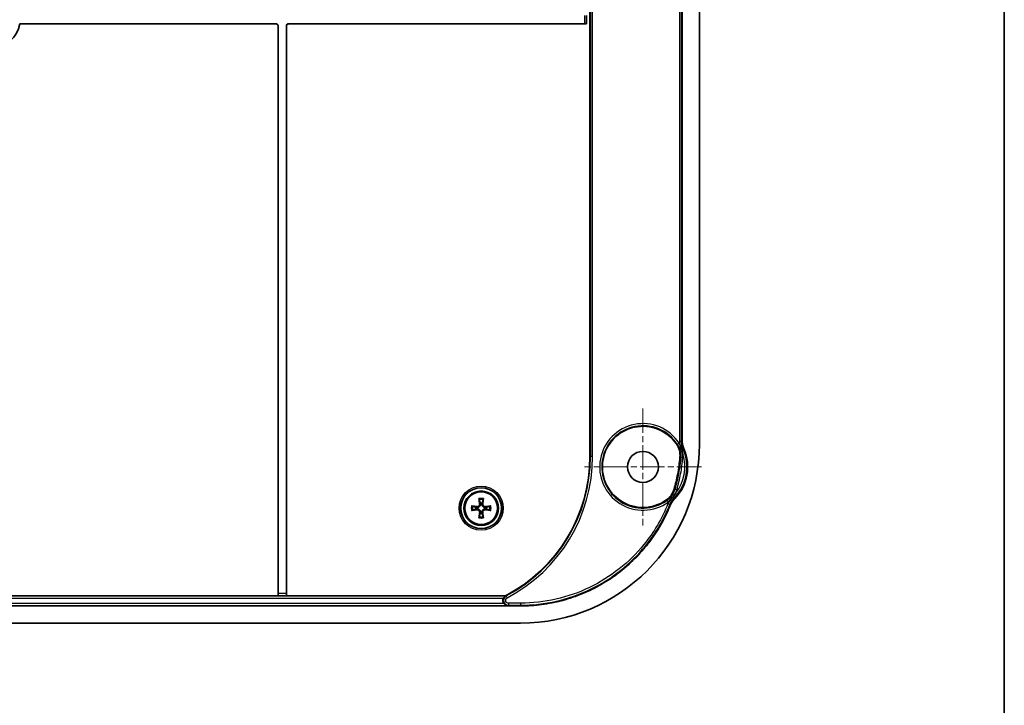
# Model space of a CAD drawing. Units: millimetres. Extents: x 29 to 4370, y 16 to 719.
# Drawn here: x 1655 to 1799, y 367 to 467 of the extents above; entities that cross this region are included whole.
import ezdxf

# ---------------------------------------------------------------- set-up
doc = ezdxf.new("R2010")
doc.units = ezdxf.units.MM
doc.header["$LTSCALE"] = 2
doc.linetypes.add('CHAIN', pattern=[0.3543, 0.2362, -0.0295, 0.0591, -0.0295])
for name, color, linetype, lineweight in [('Border (ISO)', 7, 'Continuous', 35), ('Center Mark (ISO)', 131, 'Continuous', 18), ('Visible (ISO)', 7, 'Continuous', 35), ('Visible Narrow (ISO)', 7, 'Continuous', 25)]:
    doc.layers.add(name, color=color, linetype=linetype, lineweight=lineweight)

# ---------------------------------------------------------------- blocks, each defined once
blk = doc.blocks.new('図面枠 tk図枠')
at = {"layer": 'Border (ISO)'}
blk.add_line((405.5, 289), (405.5, 8), dxfattribs=at)

msp = doc.modelspace()

# ---------------------------------------------------------------- linework, layer by layer
at = {"layer": 'Center Mark (ISO)', "linetype": 'CHAIN', "ltscale": 7.55611}
for p, q in [((1746.0023, 410.3986), (1746.0023, 393.3986)), ((1754.5023, 401.8986), (1737.5023, 401.8986))]:
    msp.add_line(p, q, dxfattribs=at)
at = {"layer": 'Visible (ISO)'}
for p, q in [((1738.3023, 403.3986), (1738.3023, 530.3986)), ((1751.7023, 528.083), (1751.7023, 405.7143)), ((1754.2023, 405.1815), (1754.2023, 528.6158)), ((1737.8128, 467.5091), (1737.8128, 466.2882)), ((1692.7025, 466.2986), (1655.4571, 466.2986)), ((1655.4571, 466.2986), (1655.466, 466.2882)), ((1692.692, 466.2882), (1655.466, 466.2882)), ((1692.9918, 383.1812), (1692.9918, 465.9884)), ((1693.0023, 383.4814), (1693.0023, 465.9988)), ((1694.2023, 465.9988), (1694.2023, 383.4814)), ((1694.2128, 465.9884), (1694.2128, 383.1812)), ((1737.5126, 466.2986), (1694.5021, 466.2986)), ((1737.8128, 466.2882), (1694.5126, 466.2882)), ((1737.8124, 466.2885), (1737.8128, 466.2882)), ((1610.0128, 383.1812), (1692.9918, 383.1812)), ((1692.9918, 383.1812), (1692.9922, 383.1816)), ((1694.2124, 383.1816), (1694.2128, 383.1812)), ((1694.2128, 383.1812), (1726.0424, 383.1812)), ((1726.0424, 383.1812), (1726.0528, 383.1389)), ((1728.2195, 381.6986), (1574.7851, 381.6986)), ((1574.7851, 379.1986), (1728.2195, 379.1986))]:
    msp.add_line(p, q, dxfattribs=at)
for centre, radius in [((1746.0023, 401.8986), 2.25), ((1722.5023, 395.8986), 2.9607), ((1722.5023, 395.8986), 2.5), ((1722.5023, 395.8986), 2.3853)]:
    msp.add_circle(centre, radius, dxfattribs=at)
for centre, radius, start, end in [((1651.5023, 466.8986), 4.0105, 188.755623, 351.244377), ((1746.0023, 401.8986), 5.8987, 34.524703, 304.584125), ((1715.5023, 403.3986), 22.8, 297.534738, 0), ((1746.0023, 401.8986), 6.5, 315.337988, 23.683802), ((1722.5023, 395.8986), 0.7653, 80.629821, 99.370179), ((1722.5023, 395.8986), 0.7653, 170.629821, 189.370179), ((1722.5023, 395.8986), 0.7653, 260.629821, 279.370179), ((1722.5023, 395.8986), 0.7653, 350.629821, 9.370179)]:
    msp.add_arc(centre, radius, start, end, dxfattribs=at)
for centre, major_axis, ratio, start_param, end_param in [((1692.6916, 465.988), (0.2124, 0.2124), 0.99878277, 5.49839613, 7.06797448), ((1692.7021, 465.9985), (0.2124, 0.2124), 0.99878277, 5.49839613, 7.06797448), ((1694.5025, 465.9985), (-0.2124, 0.2124), 0.99878277, 5.49839613, 7.06797448), ((1694.513, 465.988), (-0.2124, 0.2124), 0.99878277, 5.49839613, 7.06797448), ((1737.5126, 466.2882), (0.3, 0), 0.03492077, 0.03490659, 1.57079633), ((1728.1851, 405.2158), (18.4091, -18.4091), 0.9986803, 5.49844743, 7.06792319), ((1722.7367, 395.939), (0.6782, -3.9348), 0.08715574, 4.34577477, 4.53517035), ((1722.2679, 395.939), (0.6782, 3.9348), 0.08715574, 4.88960761, 5.07900319), ((1722.4619, 395.6643), (-3.9348, 0.6782), 0.08715574, 4.88960761, 5.07900319), ((1722.4619, 396.133), (3.9348, 0.6782), 0.08715574, 4.34577477, 4.53517035), ((1722.7367, 395.8583), (-0.6782, -3.9348), 0.08715574, 4.88960761, 5.07900319), ((1722.2679, 395.8583), (-0.6782, 3.9348), 0.08715574, 4.34577477, 4.53517035), ((1722.5427, 395.6643), (-3.9348, -0.6782), 0.08715574, 4.34577477, 4.53517035), ((1722.5427, 396.133), (3.9348, -0.6782), 0.08715574, 4.88960761, 5.07900319), ((1692.9918, 383.4814), (0, -0.3), 0.03492077, 0.03490659, 1.57079633), ((1694.2128, 383.4814), (0, 0.3), 0.03492077, 1.57079633, 3.10668607)]:
    msp.add_ellipse(centre, major_axis=major_axis, ratio=ratio, start_param=start_param, end_param=end_param, dxfattribs=at)
for points, knots in [([(1750.8622, 405.2418), (1751.0563, 404.9596), (1751.2006, 404.6463), (1751.3772, 403.9847), (1751.4082, 403.6413), (1751.3805, 403.3002)], [0, 0, 0, 0, 0.102748825, 0.102748825, 0.205430562, 0.205430562, 0.205430562, 0.205430562]), ([(1751.332, 405.2363), (1751.3328, 405.234), (1751.3336, 405.2318), (1751.3724, 405.119), (1751.4076, 405.0166), (1751.4856, 404.7902), (1751.514, 404.7074), (1751.5779, 404.5217), (1751.6065, 404.4386), (1751.6383, 404.3462)], [-0.0007291604, -0.0007291604, -0.0007291604, -0.0007291604, 0, 0, 0.0350486156, 0.0350486156, 0.0628696067, 0.0628696067, 0.0894377438, 0.0894377438, 0.0894377438, 0.0894377438]), ([(1751.9549, 404.5096), (1751.8718, 404.699), (1751.8086, 404.8964), (1751.7237, 405.3012), (1751.7023, 405.5075), (1751.7023, 405.7143)], [0, 0, 0, 0, 0.062031345, 0.062031345, 0.124077833, 0.124077833, 0.124077833, 0.124077833]), ([(1751.6383, 404.3462), (1751.6915, 404.1917), (1751.7357, 404.0342), (1751.7797, 403.834), (1751.7881, 403.7933), (1751.7964, 403.7496), (1751.7969, 403.7468), (1751.7975, 403.7439)], [0.074216886, 0.074216886, 0.074216886, 0.074216886, 0.123469393, 0.123469393, 0.1359792418, 0.1359792418, 0.1368621504, 0.1368621504, 0.1368621504, 0.1368621504]), ([(1750.5271, 398.6713), (1750.7347, 399.3833), (1750.9083, 400.1053), (1751.2022, 401.6505), (1751.3134, 402.4735), (1751.3805, 403.3002)], [0.214679235, 0.214679235, 0.214679235, 0.214679235, 0.437417408, 0.437417408, 0.686495687, 0.686495687, 0.686495687, 0.686495687]), ([(1750.5271, 398.6713), (1750.4313, 398.3428), (1750.28, 398.033), (1749.8791, 397.4779), (1749.6325, 397.2367), (1749.3505, 397.0423)], [0, 0, 0, 0, 0.10267263, 0.10267263, 0.205418197, 0.205418197, 0.205418197, 0.205418197]), ([(1750.7585, 398.1082), (1750.7569, 398.1057), (1750.7554, 398.1032), (1750.6451, 397.9242), (1750.5237, 397.7558), (1750.3905, 397.5969)], [-0.0008789937, -0.0008789937, -0.0008789937, -0.0008789937, 0, 0, 0.0622032523, 0.0622032523, 0.0622032523, 0.0622032523]), ([(1722.3909, 396.5937), (1722.3931, 396.5839), (1722.395, 396.574), (1722.408, 396.4923), (1722.4038, 396.4136), (1722.3706, 396.303), (1722.3552, 396.2672), (1722.3156, 396.1997), (1722.2914, 396.1678), (1722.2332, 396.1095), (1722.2013, 396.0853), (1722.1337, 396.0458), (1722.098, 396.0304), (1721.9873, 395.9971), (1721.9087, 395.993), (1721.8369, 396.0044), (1721.827, 396.006), (1721.8171, 396.0078), (1721.8072, 396.01)], [-0.10222922, -0.10222922, -0.10222922, -0.10222922, -0.098827499, -0.098827499, -0.074120624, -0.074120624, -0.061767187, -0.061767187, -0.04941375, -0.04941375, -0.037060312, -0.037060312, -0.024706875, -0.024706875, 0, 0, 0, 0.003401721, 0.003401721, 0.003401721, 0.003401721]), ([(1722.2796, 396.5745), (1722.2871, 396.5264), (1722.2857, 396.4733), (1722.2619, 396.3717), (1722.2393, 396.3232), (1722.1823, 396.2432), (1722.1441, 396.2063), (1722.0566, 396.1506), (1722.0071, 396.1319), (1721.9171, 396.1154), (1721.8712, 396.1144), (1721.8264, 396.1214)], [0, 0, 0, 0, 0.0148375657, 0.0148375657, 0.0296751314, 0.0296751314, 0.0443474601, 0.0443474601, 0.0590197887, 0.0590197887, 0.0720149917, 0.0720149917, 0.0720149917, 0.0720149917]), ([(1722.2091, 397.1225), (1722.2069, 397.1287), (1722.2041, 397.138), (1722.1984, 397.1595), (1722.1945, 397.1763), (1722.1879, 397.2076), (1722.1841, 397.2276), (1722.1784, 397.2605), (1722.1755, 397.2791), (1722.1734, 397.2943)], [0.0477220438, 0.0477220438, 0.0477220438, 0.0477220438, 0.0519634735, 0.0519634735, 0.0571424247, 0.0571424247, 0.0623317399, 0.0623317399, 0.0671689735, 0.0671689735, 0.0671689735, 0.0671689735]), ([(1723.1974, 396.01), (1723.1875, 396.0078), (1723.1776, 396.006), (1723.0959, 395.993), (1723.0173, 395.9971), (1722.9066, 396.0304), (1722.8709, 396.0458), (1722.8033, 396.0853), (1722.7714, 396.1095), (1722.7132, 396.1678), (1722.689, 396.1997), (1722.6494, 396.2672), (1722.634, 396.303), (1722.6008, 396.4136), (1722.5966, 396.4923), (1722.608, 396.5641), (1722.6096, 396.574), (1722.6115, 396.5839), (1722.6137, 396.5937)], [-0.10222922, -0.10222922, -0.10222922, -0.10222922, -0.098827499, -0.098827499, -0.074120624, -0.074120624, -0.061767187, -0.061767187, -0.04941375, -0.04941375, -0.037060312, -0.037060312, -0.024706875, -0.024706875, 0, 0, 0, 0.003401721, 0.003401721, 0.003401721, 0.003401721]), ([(1723.1782, 396.1214), (1723.1301, 396.1139), (1723.077, 396.1152), (1722.9754, 396.1391), (1722.9269, 396.1616), (1722.8468, 396.2187), (1722.8099, 396.2568), (1722.7543, 396.3444), (1722.7356, 396.3939), (1722.7191, 396.4839), (1722.7181, 396.5298), (1722.7251, 396.5745)], [0, 0, 0, 0, 0.0148375657, 0.0148375657, 0.0296751314, 0.0296751314, 0.0443474601, 0.0443474601, 0.0590197887, 0.0590197887, 0.0720149917, 0.0720149917, 0.0720149917, 0.0720149917]), ([(1722.8312, 397.2943), (1722.8291, 397.2791), (1722.8262, 397.2605), (1722.8205, 397.2276), (1722.8167, 397.2076), (1722.8101, 397.1763), (1722.8062, 397.1595), (1722.8005, 397.138), (1722.7978, 397.1287), (1722.7955, 397.1225)], [0.0159866352, 0.0159866352, 0.0159866352, 0.0159866352, 0.0208238688, 0.0208238688, 0.026013184, 0.026013184, 0.0311921352, 0.0311921352, 0.0354335649, 0.0354335649, 0.0354335649, 0.0354335649]), ([(1749.9796, 396.3488), (1749.7658, 395.8217), (1749.323, 394.8347), (1748.3302, 392.9767), (1747.1896, 391.2694), (1745.5642, 389.2886), (1744.1124, 387.8368), (1742.1316, 386.2113), (1740.4243, 385.0708), (1738.164, 383.863), (1736.2666, 383.0773), (1733.8136, 382.3336), (1731.2951, 381.8329), (1729.2447, 381.6986), (1728.2195, 381.6986)], [5.88360976, 5.88360976, 5.88360976, 5.88360976, 5.95621119, 6.02160601, 6.15239566, 6.21779048, 6.34858013, 6.41397495, 6.5447646, 6.61015942, 6.74094907, 6.80634389, 6.93713354, 7.06792319, 7.06792319, 7.06792319, 7.06792319]), ([(1750.3905, 397.5969), (1750.3279, 397.5221), (1750.2714, 397.4548), (1750.1453, 397.3043), (1750.089, 397.2372), (1749.935, 397.0534), (1749.8654, 396.9704), (1749.7887, 396.879), (1749.7872, 396.8771), (1749.7856, 396.8753)], [0, 0, 0, 0, 0.0292675042, 0.0292675042, 0.0599804405, 0.0599804405, 0.0986519982, 0.0986519982, 0.0994547499, 0.0994547499, 0.0994547499, 0.0994547499]), ([(1749.9796, 396.3488), (1750.0537, 396.5315), (1750.1456, 396.7065), (1750.3625, 397.0358), (1750.4869, 397.1894), (1750.6255, 397.3296)], [0, 0, 0, 0, 0.059156388, 0.059156388, 0.118305406, 0.118305406, 0.118305406, 0.118305406]), ([(1721.1066, 396.2275), (1721.1219, 396.2254), (1721.1405, 396.2225), (1721.1734, 396.2168), (1721.1934, 396.213), (1721.2247, 396.2065), (1721.2414, 396.2026), (1721.2629, 396.1969), (1721.2722, 396.1941), (1721.2785, 396.1918)], [0.0159866352, 0.0159866352, 0.0159866352, 0.0159866352, 0.0208238688, 0.0208238688, 0.026013184, 0.026013184, 0.0311921352, 0.0311921352, 0.0354335649, 0.0354335649, 0.0354335649, 0.0354335649]), ([(1721.2785, 395.6055), (1721.2722, 395.6032), (1721.2629, 395.6004), (1721.2414, 395.5947), (1721.2247, 395.5908), (1721.1934, 395.5843), (1721.1734, 395.5805), (1721.1405, 395.5748), (1721.1219, 395.5719), (1721.1066, 395.5698)], [0.0477220438, 0.0477220438, 0.0477220438, 0.0477220438, 0.0519634735, 0.0519634735, 0.0571424247, 0.0571424247, 0.0623317399, 0.0623317399, 0.0671689735, 0.0671689735, 0.0671689735, 0.0671689735]), ([(1721.8072, 395.7873), (1721.8171, 395.7895), (1721.827, 395.7913), (1721.9087, 395.8043), (1721.9873, 395.8002), (1722.098, 395.7669), (1722.1337, 395.7515), (1722.2013, 395.712), (1722.2332, 395.6877), (1722.2914, 395.6295), (1722.3156, 395.5976), (1722.3552, 395.5301), (1722.3706, 395.4943), (1722.4038, 395.3837), (1722.408, 395.305), (1722.3966, 395.2332), (1722.395, 395.2233), (1722.3931, 395.2134), (1722.3909, 395.2036)], [-0.10222922, -0.10222922, -0.10222922, -0.10222922, -0.098827499, -0.098827499, -0.074120624, -0.074120624, -0.061767187, -0.061767187, -0.04941375, -0.04941375, -0.037060312, -0.037060312, -0.024706875, -0.024706875, 0, 0, 0, 0.003401721, 0.003401721, 0.003401721, 0.003401721]), ([(1721.8264, 395.6759), (1721.8745, 395.6834), (1721.9276, 395.6821), (1722.0292, 395.6582), (1722.0777, 395.6357), (1722.1578, 395.5786), (1722.1947, 395.5405), (1722.2503, 395.4529), (1722.269, 395.4034), (1722.2856, 395.3134), (1722.2866, 395.2675), (1722.2796, 395.2227)], [0, 0, 0, 0, 0.0148375657, 0.0148375657, 0.0296751314, 0.0296751314, 0.0443474601, 0.0443474601, 0.0590197887, 0.0590197887, 0.0720149917, 0.0720149917, 0.0720149917, 0.0720149917]), ([(1722.6137, 395.2036), (1722.6115, 395.2134), (1722.6096, 395.2233), (1722.5966, 395.305), (1722.6008, 395.3837), (1722.634, 395.4943), (1722.6494, 395.5301), (1722.689, 395.5976), (1722.7132, 395.6295), (1722.7714, 395.6877), (1722.8033, 395.712), (1722.8709, 395.7515), (1722.9066, 395.7669), (1723.0173, 395.8002), (1723.0959, 395.8043), (1723.1677, 395.7929), (1723.1776, 395.7913), (1723.1875, 395.7895), (1723.1974, 395.7873)], [-0.10222922, -0.10222922, -0.10222922, -0.10222922, -0.098827499, -0.098827499, -0.074120624, -0.074120624, -0.061767187, -0.061767187, -0.04941375, -0.04941375, -0.037060312, -0.037060312, -0.024706875, -0.024706875, 0, 0, 0, 0.003401721, 0.003401721, 0.003401721, 0.003401721]), ([(1722.7251, 395.2227), (1722.7175, 395.2709), (1722.7189, 395.324), (1722.7427, 395.4256), (1722.7653, 395.4741), (1722.8224, 395.5541), (1722.8605, 395.591), (1722.9481, 395.6467), (1722.9975, 395.6654), (1723.0875, 395.6819), (1723.1334, 395.6829), (1723.1782, 395.6759)], [0, 0, 0, 0, 0.0148375657, 0.0148375657, 0.0296751314, 0.0296751314, 0.0443474601, 0.0443474601, 0.0590197887, 0.0590197887, 0.0720149917, 0.0720149917, 0.0720149917, 0.0720149917]), ([(1723.7261, 396.1918), (1723.7324, 396.1941), (1723.7417, 396.1969), (1723.7632, 396.2026), (1723.78, 396.2065), (1723.8112, 396.213), (1723.8312, 396.2168), (1723.8641, 396.2225), (1723.8827, 396.2254), (1723.898, 396.2275)], [0.0477220438, 0.0477220438, 0.0477220438, 0.0477220438, 0.0519634735, 0.0519634735, 0.0571424247, 0.0571424247, 0.0623317399, 0.0623317399, 0.0671689735, 0.0671689735, 0.0671689735, 0.0671689735]), ([(1723.898, 395.5698), (1723.8827, 395.5719), (1723.8641, 395.5748), (1723.8312, 395.5805), (1723.8112, 395.5843), (1723.78, 395.5908), (1723.7632, 395.5947), (1723.7417, 395.6004), (1723.7324, 395.6032), (1723.7261, 395.6055)], [0.0159866352, 0.0159866352, 0.0159866352, 0.0159866352, 0.0208238688, 0.0208238688, 0.026013184, 0.026013184, 0.0311921352, 0.0311921352, 0.0354335649, 0.0354335649, 0.0354335649, 0.0354335649]), ([(1722.1734, 394.503), (1722.1755, 394.5182), (1722.1784, 394.5368), (1722.1841, 394.5697), (1722.1879, 394.5897), (1722.1945, 394.621), (1722.1984, 394.6378), (1722.2041, 394.6593), (1722.2069, 394.6686), (1722.2091, 394.6748)], [0.0159866352, 0.0159866352, 0.0159866352, 0.0159866352, 0.0208238688, 0.0208238688, 0.026013184, 0.026013184, 0.0311921352, 0.0311921352, 0.0354335649, 0.0354335649, 0.0354335649, 0.0354335649]), ([(1722.7955, 394.6748), (1722.7978, 394.6686), (1722.8005, 394.6593), (1722.8062, 394.6378), (1722.8101, 394.621), (1722.8167, 394.5897), (1722.8205, 394.5697), (1722.8262, 394.5368), (1722.8291, 394.5182), (1722.8312, 394.503)], [0.0477220438, 0.0477220438, 0.0477220438, 0.0477220438, 0.0519634735, 0.0519634735, 0.0571424247, 0.0571424247, 0.0623317399, 0.0623317399, 0.0671689735, 0.0671689735, 0.0671689735, 0.0671689735]), ([(1725.7524, 382.8391), (1725.7281, 382.7961), (1725.7081, 382.7506), (1725.6646, 382.6142), (1725.6538, 382.5206), (1725.6689, 382.3349), (1725.6944, 382.2448), (1725.7551, 382.1255), (1725.7768, 382.0908), (1725.8012, 382.0582)], [0.0421117499, 0.0421117499, 0.0421117499, 0.0421117499, 0.0570170437, 0.0570170437, 0.0850645878, 0.0850645878, 0.1129292842, 0.1129292842, 0.1252143773, 0.1252143773, 0.1252143773, 0.1252143773]), ([(1725.7525, 382.8391), (1725.7552, 382.8439), (1725.7579, 382.8487), (1725.7885, 382.9005), (1725.8204, 382.9439), (1725.8929, 383.0248), (1725.932, 383.058), (1725.9876, 383.0984), (1726.0078, 383.1109), (1726.0235, 383.12)], [-0.0352558325, -0.0352558325, -0.0352558325, -0.0352558325, -0.0340716563, -0.0340716563, -0.0223701012, -0.0223701012, -0.0090729009, -0.0090729009, 0, 0, 0, 0]), ([(1726.3413, 381.7584), (1726.3402, 381.7584), (1726.339, 381.7584), (1726.2469, 381.7612), (1726.1582, 381.7843), (1726.0141, 381.8553), (1725.9581, 381.8946), (1725.8697, 381.9748), (1725.8336, 382.0148), (1725.8012, 382.0582)], [-0.0650845111, -0.0650845111, -0.0650845111, -0.0650845111, -0.0647336086, -0.0647336086, -0.0371051704, -0.0371051704, -0.0162462927, -0.0162462927, -0.0000000166, -0.0000000166, -0.0000000166, -0.0000000166]), ([(1726.0235, 383.12), (1726.0318, 383.1247), (1726.0393, 383.1292), (1726.0501, 383.1361), (1726.0529, 383.1383), (1726.0528, 383.1389)], [0.29748183713, 0.29748183713, 0.29748183713, 0.29748183713, 0.30216871022, 0.30216871022, 0.30726371663, 0.30726371663, 0.30726371663, 0.30726371663])]:
    msp.add_open_spline(points, degree=3, knots=knots, dxfattribs=at)
for points, weights in [([(1722.2091, 397.1225), (1722.3137, 396.8325), (1722.3777, 396.6538)], [1.00523420006, 1.03284642326, 1]), ([(1722.3777, 396.6538), (1722.3846, 396.6225), (1722.3909, 396.5937)], [1, 1.04118288103, 1.08217349604]), ([(1722.6137, 396.5937), (1722.62, 396.6225), (1722.6269, 396.6538)], [1.08217349604, 1.04118288103, 1]), ([(1722.6269, 396.6538), (1722.691, 396.8325), (1722.7955, 397.1225)], [1, 1.03284642325, 1.00523420006]), ([(1721.7472, 396.0233), (1721.5685, 396.0873), (1721.2785, 396.1918)], [1, 1.03284642324, 1.00523420006]), ([(1721.2785, 395.6055), (1721.5685, 395.71), (1721.7472, 395.774)], [1.00523420006, 1.03284642325, 1]), ([(1721.8072, 396.01), (1721.7784, 396.0164), (1721.7472, 396.0233)], [1.08217349604, 1.04118288103, 1]), ([(1721.7472, 395.774), (1721.7784, 395.7809), (1721.8072, 395.7873)], [1, 1.04118288103, 1.08217349604]), ([(1722.3777, 395.1435), (1722.3137, 394.9648), (1722.2091, 394.6748)], [1, 1.03284642325, 1.00523420006]), ([(1722.3909, 395.2036), (1722.3846, 395.1748), (1722.3777, 395.1435)], [1.08217349604, 1.04118288103, 1]), ([(1722.6269, 395.1435), (1722.62, 395.1748), (1722.6137, 395.2036)], [1, 1.04118288103, 1.08217349604]), ([(1722.7955, 394.6748), (1722.691, 394.9648), (1722.6269, 395.1435)], [1.00523420006, 1.03284642326, 1]), ([(1723.2574, 396.0233), (1723.2262, 396.0164), (1723.1974, 396.01)], [1, 1.04118288103, 1.08217349604]), ([(1723.1974, 395.7873), (1723.2262, 395.7809), (1723.2574, 395.774)], [1.08217349604, 1.04118288103, 1]), ([(1723.7261, 396.1918), (1723.4361, 396.0873), (1723.2574, 396.0233)], [1.00523420006, 1.03284642325, 1]), ([(1723.2574, 395.774), (1723.4361, 395.71), (1723.7261, 395.6055)], [1, 1.03284642324, 1.00523420006])]:
    msp.add_rational_spline(points, weights, degree=2, dxfattribs=at)
at = {"layer": 'Visible Narrow (ISO)'}
for p, q in [((1738.3795, 530.3986), (1738.3795, 403.3986)), ((1738.6793, 403.3986), (1738.6793, 530.3986)), ((1751.3078, 528.162), (1751.3078, 405.6353)), ((1751.6077, 405.6353), (1751.6077, 528.162)), ((1737.5126, 467.4986), (1737.5126, 466.2986)), ((1737.8124, 466.2885), (1737.8124, 467.5088)), ((1692.7025, 466.2986), (1692.692, 466.2882)), ((1692.9918, 465.9884), (1693.0023, 465.9988)), ((1694.2023, 465.9988), (1694.2128, 465.9884)), ((1694.5126, 466.2882), (1694.5021, 466.2986)), ((1751.2658, 405.342), (1751.0149, 405.1778)), ((1751.3078, 405.6353), (1751.6077, 405.6353)), ((1738.3023, 403.3986), (1738.3795, 403.3986)), ((1738.6793, 403.3986), (1738.3795, 403.3986)), ((1751.6383, 404.3462), (1751.8557, 404.4406)), ((1751.4945, 403.2945), (1751.7932, 403.2703)), ((1750.9234, 398.552), (1750.6357, 398.636)), ((1722.2796, 396.5745), (1722.3909, 396.5937)), ((1722.7251, 396.5745), (1722.6137, 396.5937)), ((1749.6919, 396.8048), (1749.516, 397.0476)), ((1749.6404, 396.5624), (1749.9186, 396.4505)), ((1750.3905, 397.5969), (1750.5594, 397.4313)), ((1721.8264, 396.1214), (1721.8072, 396.01)), ((1721.8264, 395.6759), (1721.8072, 395.7873)), ((1722.2796, 395.2227), (1722.3909, 395.2036)), ((1722.7251, 395.2227), (1722.6137, 395.2036)), ((1723.1782, 396.1214), (1723.1974, 396.01)), ((1723.1782, 395.6759), (1723.1974, 395.7873)), ((1694.2023, 383.4814), (1693.0023, 383.4814)), ((1726.0528, 383.1389), (1576.9518, 383.1389)), ((1725.8012, 382.0582), (1577.2034, 382.0582)), ((1577.2522, 382.8391), (1725.7524, 382.8391)), ((1692.9922, 383.1816), (1694.2124, 383.1816)), ((1726.2883, 382.8844), (1726.1488, 383.1498)), ((1726.4837, 382.0931), (1726.4837, 381.7933)), ((1728.2195, 382.0931), (1726.4837, 382.0931)), ((1728.2195, 382.0931), (1728.2195, 381.7933)), ((1576.6633, 381.7584), (1726.3413, 381.7584)), ((1726.4837, 381.7933), (1728.2195, 381.7933)), ((1728.2195, 381.7161), (1728.2195, 381.7933))]:
    msp.add_line(p, q, dxfattribs=at)
for radius in [3.199, 2.999]:
    msp.add_circle((1722.5023, 395.8986), radius, dxfattribs=at)
for centre, radius, start, end in [((1746.0023, 401.8986), 6.2897, 33.192644, 305.916182), ((1746.0023, 401.8986), 5.9899, 33.192644, 305.916182), ((1715.5023, 403.3986), 22.8772, 297.734599, 0), ((1715.5023, 403.3986), 23.177, 297.734599, 0), ((1746.0023, 401.8986), 6.3815, 315.569872, 23.474019), ((1746.0023, 401.8986), 6.0818, 321.446836, 17.661989), ((1722.5023, 395.8986), 1.4339, 76.741104, 103.258896), ((1722.5023, 395.8986), 1.2584, 76.527553, 103.472447), ((1722.5023, 395.8986), 1.4339, 166.741104, 193.258896), ((1722.5023, 395.8986), 1.2584, 166.527553, 193.472447), ((1722.5023, 395.8986), 1.2584, 346.527553, 13.472447), ((1722.5023, 395.8986), 1.4339, 346.741104, 13.258896), ((1722.5023, 395.8986), 1.4339, 256.741104, 283.258896), ((1722.5023, 395.8986), 1.2584, 256.527553, 283.472447)]:
    msp.add_arc(centre, radius, start, end, dxfattribs=at)
for centre, major_axis, ratio, start_param, end_param in [((1748.4693, 403.5387), (0.1723, 2.995), 0.9990477, 4.68904478, 5.35610105), ((1748.4835, 403.5379), (0.1806, 2.9946), 0.99904782, 4.6918455, 5.35601912), ((1748.486, 403.5377), (0.1821, 2.9945), 0.99904784, 4.69234029, 5.35600574), ((1747.7223, 399.4867), (-0.9071, -2.8596), 0.9990477, 0.92708526, 1.5941082), ((1747.7358, 399.4824), (-0.8991, -2.8621), 0.99904782, 0.92716707, 1.59130737), ((1747.7382, 399.4817), (-0.8977, -2.8626), 0.99904784, 0.92718044, 1.59081256), ((1752.7473, 395.2422), (-2.6602, -1.3869), 0.99894977, 5.02348399, 5.41727381)]:
    msp.add_ellipse(centre, major_axis=major_axis, ratio=ratio, start_param=start_param, end_param=end_param, dxfattribs=at)
for points, knots in [([(1750.9661, 405.1986), (1750.9576, 405.2022), (1750.9491, 405.2057), (1750.9321, 405.2129), (1750.9236, 405.2164), (1750.9151, 405.22), (1750.9065, 405.2235), (1750.898, 405.2271), (1750.8809, 405.2341), (1750.8723, 405.2377), (1750.8637, 405.2412), (1750.8632, 405.2414), (1750.8627, 405.2416), (1750.8622, 405.2418)], [-0.174745684, -0.174745684, -0.174745684, -0.174745684, -0.131059263, -0.131059263, -0.087372842, -0.087372842, -0.087372842, -0.043686421, -0.043686421, 0, 0, 0, 0.002609241, 0.002609241, 0.002609241, 0.002609241]), ([(1750.985, 405.1906), (1750.9819, 405.1919), (1750.9787, 405.1932), (1750.9724, 405.1959), (1750.9693, 405.1972), (1750.9661, 405.1986)], [-0.0325144215, -0.0325144215, -0.0325144215, -0.0325144215, -0.0162572112, -0.0162572112, 0, 0, 0, 0]), ([(1750.9884, 405.1891), (1750.9878, 405.1894), (1750.9872, 405.1896), (1750.9861, 405.1901), (1750.9856, 405.1903), (1750.985, 405.1906)], [-0.00574755579, -0.00574755579, -0.00574755579, -0.00574755579, -0.00287377789, -0.00287377789, 0, 0, 0, 0]), ([(1751.0149, 405.1778), (1751.0135, 405.1784), (1751.0121, 405.179), (1751.0033, 405.1828), (1750.9958, 405.186), (1750.9884, 405.1891)], [-0.0456789758, -0.0456789758, -0.0456789758, -0.0456789758, -0.0386390215, -0.0386390215, 0, 0, 0, 0]), ([(1751.0149, 405.1778), (1751.1052, 405.0398), (1751.1841, 404.8944), (1751.3169, 404.5924), (1751.3708, 404.4359), (1751.4115, 404.2761), (1751.4522, 404.1163), (1751.4797, 403.9531), (1751.5075, 403.6244), (1751.5078, 403.4589), (1751.4945, 403.2945)], [-0.2177017, -0.2177017, -0.2177017, -0.2177017, -0.163276275, -0.163276275, -0.10885085, -0.10885085, -0.10885085, -0.054425425, -0.054425425, 0, 0, 0, 0]), ([(1751.8557, 404.4406), (1751.7742, 404.6285), (1751.7119, 404.8247), (1751.6287, 405.2257), (1751.6076, 405.4305), (1751.6077, 405.6353)], [0, 0, 0, 0, 0.067578449, 0.067578449, 0.135156899, 0.135156899, 0.135156899, 0.135156899]), ([(1751.7023, 405.7143), (1751.6815, 405.697), (1751.6607, 405.6796), (1751.6399, 405.6622), (1751.6291, 405.6533), (1751.6184, 405.6443), (1751.6077, 405.6353)], [-0.604241217, -0.604241217, -0.604241217, -0.604241217, -0.425237394, -0.425237394, -0.425237394, -0.332914056, -0.332914056, -0.332914056, -0.332914056]), ([(1751.8557, 404.4406), (1751.8673, 404.4487), (1751.8789, 404.4568), (1751.8905, 404.4648), (1751.9119, 404.4797), (1751.9334, 404.4947), (1751.9549, 404.5096)], [0.330033513, 0.330033513, 0.330033513, 0.330033513, 0.425237394, 0.425237394, 0.425237394, 0.60162255, 0.60162255, 0.60162255, 0.60162255]), ([(1751.4567, 403.2967), (1751.4386, 403.0733), (1751.4173, 402.8502), (1751.3928, 402.6275), (1751.3794, 402.5064), (1751.3651, 402.3853), (1751.3499, 402.2645), (1751.3195, 402.0227), (1751.2852, 401.7814), (1751.2472, 401.5407), (1751.2282, 401.4203), (1751.2083, 401.3001), (1751.1874, 401.1801), (1751.1456, 400.94), (1751.1, 400.7006), (1751.0508, 400.462), (1751.0261, 400.3427), (1751.0006, 400.2235), (1750.9741, 400.1046), (1750.9211, 399.8668), (1750.8643, 399.6298), (1750.8039, 399.3938), (1750.7737, 399.2758), (1750.7425, 399.158), (1750.7105, 399.0405), (1750.6746, 398.9091), (1750.6377, 398.7781), (1750.5995, 398.6474)], [6.772903851, 6.772903851, 6.772903851, 6.772903851, 6.801704427, 6.801704427, 6.801704427, 6.817364354, 6.817364354, 6.817364354, 6.848684208, 6.848684208, 6.848684208, 6.864344135, 6.864344135, 6.864344135, 6.895663989, 6.895663989, 6.895663989, 6.911323916, 6.911323916, 6.911323916, 6.94264377, 6.94264377, 6.94264377, 6.958303697, 6.958303697, 6.958303697, 6.975805794, 6.975805794, 6.975805794, 6.975805794]), ([(1751.4709, 403.2959), (1751.4527, 403.0723), (1751.4314, 402.8489), (1751.4069, 402.6259), (1751.3935, 402.5047), (1751.3792, 402.3836), (1751.364, 402.2627), (1751.3335, 402.0207), (1751.2993, 401.7793), (1751.2612, 401.5385), (1751.2422, 401.418), (1751.2222, 401.2978), (1751.2013, 401.1777), (1751.1595, 400.9374), (1751.114, 400.6979), (1751.0647, 400.4591), (1751.04, 400.3397), (1751.0144, 400.2205), (1750.9879, 400.1015), (1750.9349, 399.8636), (1750.8781, 399.6265), (1750.8176, 399.3903), (1750.7874, 399.2722), (1750.7562, 399.1543), (1750.7242, 399.0367), (1750.6883, 398.9052), (1750.6512, 398.774), (1750.6131, 398.6431)], [6.772888544, 6.772888544, 6.772888544, 6.772888544, 6.801704427, 6.801704427, 6.801704427, 6.817364354, 6.817364354, 6.817364354, 6.848684208, 6.848684208, 6.848684208, 6.864344135, 6.864344135, 6.864344135, 6.895663989, 6.895663989, 6.895663989, 6.911323916, 6.911323916, 6.911323916, 6.94264377, 6.94264377, 6.94264377, 6.958303697, 6.958303697, 6.958303697, 6.975821086, 6.975821086, 6.975821086, 6.975821086]), ([(1751.4734, 403.2958), (1751.4552, 403.0721), (1751.4339, 402.8487), (1751.4093, 402.6257), (1751.396, 402.5044), (1751.3817, 402.3833), (1751.3665, 402.2624), (1751.336, 402.0204), (1751.3017, 401.7789), (1751.2637, 401.5381), (1751.2447, 401.4176), (1751.2247, 401.2973), (1751.2038, 401.1772), (1751.162, 400.937), (1751.1164, 400.6974), (1751.0671, 400.4586), (1751.0425, 400.3392), (1751.0169, 400.22), (1750.9903, 400.101), (1750.9373, 399.863), (1750.8805, 399.6259), (1750.8201, 399.3897), (1750.7898, 399.2716), (1750.7587, 399.1537), (1750.7266, 399.0361), (1750.6907, 398.9045), (1750.6536, 398.7732), (1750.6154, 398.6423)], [6.772886042, 6.772886042, 6.772886042, 6.772886042, 6.801704427, 6.801704427, 6.801704427, 6.817364354, 6.817364354, 6.817364354, 6.848684208, 6.848684208, 6.848684208, 6.864344135, 6.864344135, 6.864344135, 6.895663989, 6.895663989, 6.895663989, 6.911323916, 6.911323916, 6.911323916, 6.94264377, 6.94264377, 6.94264377, 6.958303697, 6.958303697, 6.958303697, 6.975823585, 6.975823585, 6.975823585, 6.975823585]), ([(1751.4945, 403.2945), (1751.4307, 402.5062), (1751.3268, 401.7212), (1751.04, 400.1657), (1750.8571, 399.3952), (1750.6357, 398.636)], [0, 0, 0, 0, 0.240303561, 0.240303561, 0.480607122, 0.480607122, 0.480607122, 0.480607122]), ([(1750.9234, 398.552), (1751.1477, 399.321), (1751.333, 400.1013), (1751.6234, 401.6768), (1751.7286, 402.4719), (1751.7932, 403.2703)], [-0.480607122, -0.480607122, -0.480607122, -0.480607122, -0.240303561, -0.240303561, 0, 0, 0, 0]), ([(1751.3805, 403.3002), (1751.3868, 403.3), (1751.3932, 403.2997), (1751.4059, 403.2992), (1751.4123, 403.2989), (1751.4186, 403.2986), (1751.425, 403.2983), (1751.4313, 403.298), (1751.444, 403.2974), (1751.4503, 403.2971), (1751.4567, 403.2967)], [0.000009223, 0.000009223, 0.000009223, 0.000009223, 0.043686421, 0.043686421, 0.087372842, 0.087372842, 0.087372842, 0.131059263, 0.131059263, 0.174745684, 0.174745684, 0.174745684, 0.174745684]), ([(1751.4567, 403.2967), (1751.459, 403.2966), (1751.4614, 403.2965), (1751.4661, 403.2962), (1751.4685, 403.2961), (1751.4709, 403.2959)], [0, 0, 0, 0, 0.0162572112, 0.0162572112, 0.0325144215, 0.0325144215, 0.0325144215, 0.0325144215]), ([(1751.4709, 403.2959), (1751.4713, 403.2959), (1751.4717, 403.2959), (1751.4725, 403.2958), (1751.4729, 403.2958), (1751.4734, 403.2958)], [0, 0, 0, 0, 0.00287377789, 0.00287377789, 0.00574755579, 0.00574755579, 0.00574755579, 0.00574755579]), ([(1751.4734, 403.2958), (1751.479, 403.2955), (1751.4846, 403.2951), (1751.4916, 403.2947), (1751.4931, 403.2946), (1751.4945, 403.2945)], [0, 0, 0, 0, 0.0386390215, 0.0386390215, 0.0485592819, 0.0485592819, 0.0485592819, 0.0485592819]), ([(1750.6357, 398.636), (1750.5429, 398.3181), (1750.397, 398.0158), (1750.0162, 397.4771), (1749.7821, 397.2403), (1749.516, 397.0476)], [-0.217690711, -0.217690711, -0.217690711, -0.217690711, -0.108416619, -0.108416619, 0, 0, 0, 0]), ([(1750.5995, 398.6474), (1750.5874, 398.6513), (1750.5754, 398.6552), (1750.5512, 398.6632), (1750.5392, 398.6672), (1750.5271, 398.6713)], [0, 0, 0, 0, 0.087372812, 0.087372812, 0.174736461, 0.174736461, 0.174736461, 0.174736461]), ([(1750.6131, 398.6431), (1750.6108, 398.6438), (1750.6085, 398.6445), (1750.604, 398.6459), (1750.6018, 398.6467), (1750.5995, 398.6474)], [0, 0, 0, 0, 0.0162572102, 0.0162572102, 0.0325144214, 0.0325144214, 0.0325144214, 0.0325144214]), ([(1750.6154, 398.6423), (1750.615, 398.6424), (1750.6146, 398.6426), (1750.6138, 398.6428), (1750.6135, 398.6429), (1750.6131, 398.6431)], [0, 0, 0, 0, 0.00287377789, 0.00287377789, 0.00574755578, 0.00574755578, 0.00574755578, 0.00574755578]), ([(1750.6357, 398.636), (1750.6343, 398.6364), (1750.6329, 398.6368), (1750.6315, 398.6373), (1750.6288, 398.6381), (1750.6262, 398.6389), (1750.6208, 398.6406), (1750.6181, 398.6415), (1750.6154, 398.6423)], [0.0287187581, 0.0287187581, 0.0287187581, 0.0287187581, 0.03863902, 0.03863902, 0.03863902, 0.0579585299, 0.0579585299, 0.0772780399, 0.0772780399, 0.0772780399, 0.0772780399]), ([(1749.6404, 396.5624), (1748.7782, 394.4182), (1747.5919, 392.4047), (1744.0058, 387.9946), (1741.2961, 385.8532), (1735.1404, 382.8834), (1731.681, 382.0931), (1728.2195, 382.0931)], [0, 0, 0, 0, 0.69330666, 0.69330666, 1.70522843, 1.70522843, 2.74369718, 2.74369718, 2.74369718, 2.74369718]), ([(1728.2195, 381.7933), (1731.726, 381.7933), (1735.2301, 382.5938), (1741.4658, 385.6022), (1744.2108, 387.7714), (1747.8435, 392.2389), (1749.0452, 394.2785), (1749.9186, 396.4505)], [-2.74369718, -2.74369718, -2.74369718, -2.74369718, -1.70522843, -1.70522843, -0.69330666, -0.69330666, 0, 0, 0, 0]), ([(1728.2195, 381.7161), (1729.244, 381.7161), (1730.2684, 381.7832), (1731.2839, 381.9168), (1732.2994, 382.0504), (1733.3061, 382.2505), (1734.2953, 382.5154), (1734.7899, 382.6479), (1735.2801, 382.7965), (1735.765, 382.961), (1736.7346, 383.29), (1737.6826, 383.6826), (1738.6009, 384.1353), (1739.06, 384.3616), (1739.5118, 384.603), (1739.9551, 384.8589), (1740.8417, 385.3706), (1741.6947, 385.9405), (1742.5069, 386.5636), (1742.913, 386.8751), (1743.3088, 387.2), (1743.6936, 387.5375), (1744.4632, 388.2124), (1745.1886, 388.9377), (1745.8635, 389.7073), (1746.201, 390.0921), (1746.5258, 390.488), (1746.8374, 390.8941), (1747.4604, 391.7062), (1748.0303, 392.5593), (1748.5421, 393.4459), (1748.798, 393.8892), (1749.0394, 394.3409), (1749.2657, 394.8), (1749.5189, 395.3137), (1749.7533, 395.8367), (1749.9683, 396.3676)], [-7.06792319, -7.06792319, -7.06792319, -7.06792319, -6.93713354, -6.93713354, -6.93713354, -6.80634389, -6.80634389, -6.80634389, -6.74094907, -6.74094907, -6.74094907, -6.61015942, -6.61015942, -6.61015942, -6.5447646, -6.5447646, -6.5447646, -6.41397495, -6.41397495, -6.41397495, -6.34858013, -6.34858013, -6.34858013, -6.21779048, -6.21779048, -6.21779048, -6.15239566, -6.15239566, -6.15239566, -6.02160601, -6.02160601, -6.02160601, -5.95621119, -5.95621119, -5.95621119, -5.88304857, -5.88304857, -5.88304857, -5.88304857]), ([(1749.3505, 397.0423), (1749.3511, 397.0423), (1749.3516, 397.0423), (1749.3522, 397.0423), (1749.3707, 397.0428), (1749.3893, 397.0433), (1749.4262, 397.0444), (1749.4447, 397.045), (1749.4631, 397.0456)], [-0.177354924, -0.177354924, -0.177354924, -0.177354924, -0.174745684, -0.174745684, -0.174745684, -0.087372812, -0.087372812, 0, 0, 0, 0]), ([(1749.4631, 397.0456), (1749.4665, 397.0457), (1749.4699, 397.0458), (1749.4767, 397.0461), (1749.4802, 397.0462), (1749.4836, 397.0463)], [-0.0325144214, -0.0325144214, -0.0325144214, -0.0325144214, -0.0162572102, -0.0162572102, 0, 0, 0, 0]), ([(1749.4836, 397.0463), (1749.4842, 397.0464), (1749.4848, 397.0464), (1749.486, 397.0464), (1749.4866, 397.0465), (1749.4872, 397.0465)], [-0.00574755578, -0.00574755578, -0.00574755578, -0.00574755578, -0.00287377789, -0.00287377789, 0, 0, 0, 0]), ([(1749.4872, 397.0465), (1749.4913, 397.0466), (1749.4953, 397.0468), (1749.5034, 397.0471), (1749.5075, 397.0472), (1749.5116, 397.0474), (1749.513, 397.0475), (1749.5145, 397.0475), (1749.516, 397.0476)], [-0.0772780399, -0.0772780399, -0.0772780399, -0.0772780399, -0.0579585299, -0.0579585299, -0.03863902, -0.03863902, -0.03863902, -0.0315990642, -0.0315990642, -0.0315990642, -0.0315990642]), ([(1749.9186, 396.4505), (1749.9919, 396.6329), (1750.0832, 396.8081), (1750.2982, 397.1371), (1750.4219, 397.291), (1750.5594, 397.4313)], [-0.129700443, -0.129700443, -0.129700443, -0.129700443, -0.064840255, -0.064840255, 0, 0, 0, 0]), ([(1749.9186, 396.4505), (1749.9258, 396.4385), (1749.933, 396.4265), (1749.9496, 396.3989), (1749.959, 396.3832), (1749.9683, 396.3676)], [-0.221279477, -0.221279477, -0.221279477, -0.221279477, -0.125130779, -0.125130779, 0, 0, 0, 0]), ([(1749.9683, 396.3676), (1749.9693, 396.366), (1749.9702, 396.3645), (1749.9721, 396.3613), (1749.973, 396.3598), (1749.9739, 396.3582), (1749.9749, 396.3566), (1749.9758, 396.3551), (1749.9777, 396.3519), (1749.9786, 396.3504), (1749.9796, 396.3488)], [-0.0500525618, -0.0500525618, -0.0500525618, -0.0500525618, -0.0375394214, -0.0375394214, -0.0250262809, -0.0250262809, -0.0250262809, -0.0125131405, -0.0125131405, 0, 0, 0, 0]), ([(1750.614, 397.3474), (1750.6039, 397.3631), (1750.5937, 397.3787), (1750.5755, 397.4066), (1750.5675, 397.419), (1750.5594, 397.4313)], [0, 0, 0, 0, 0.125130779, 0.125130779, 0.224160068, 0.224160068, 0.224160068, 0.224160068]), ([(1750.6255, 397.3296), (1750.6247, 397.3309), (1750.6239, 397.3321), (1750.6221, 397.3349), (1750.6211, 397.3365), (1750.6201, 397.338), (1750.6191, 397.3396), (1750.6181, 397.3412), (1750.616, 397.3443), (1750.615, 397.3459), (1750.614, 397.3474)], [0.002618717, 0.002618717, 0.002618717, 0.002618717, 0.0125131405, 0.0125131405, 0.0250262809, 0.0250262809, 0.0250262809, 0.0375394214, 0.0375394214, 0.0500525618, 0.0500525618, 0.0500525618, 0.0500525618]), ([(1726.1488, 383.1498), (1726.0605, 383.1031), (1725.9819, 383.0378), (1725.7981, 382.8053), (1725.743, 382.5993), (1725.7956, 382.2544), (1725.8676, 382.1122), (1726.0567, 381.9226), (1726.1591, 381.8608), (1726.339, 381.8045), (1726.4113, 381.7934), (1726.4837, 381.7933)], [0, 0, 0, 0, 0.017627842, 0.017627842, 0.05214649, 0.05214649, 0.078699296, 0.078699296, 0.099124532, 0.099124532, 0.111890305, 0.111890305, 0.111890305, 0.111890305]), ([(1726.4837, 382.0931), (1726.4411, 382.0931), (1726.3986, 382.0995), (1726.2928, 382.1321), (1726.2327, 382.1681), (1726.1217, 382.2785), (1726.0796, 382.3614), (1726.049, 382.5627), (1726.0817, 382.6829), (1726.19, 382.8188), (1726.2363, 382.857), (1726.2883, 382.8844)], [-0.111890305, -0.111890305, -0.111890305, -0.111890305, -0.099124532, -0.099124532, -0.078699296, -0.078699296, -0.05214649, -0.05214649, -0.017627842, -0.017627842, 0, 0, 0, 0]), ([(1726.1488, 383.1498), (1726.139, 383.1474), (1726.1291, 383.145), (1726.0964, 383.1373), (1726.0735, 383.1318), (1726.0506, 383.1264)], [-0.3478401216, -0.3478401216, -0.3478401216, -0.3478401216, -0.3261450231, -0.3261450231, -0.2760364587, -0.2760364587, -0.2760364587, -0.2760364587]), ([(1726.3827, 381.7685), (1726.4063, 381.7743), (1726.4298, 381.78), (1726.4634, 381.7883), (1726.4736, 381.7908), (1726.4837, 381.7933)], [0.2760364588, 0.2760364588, 0.2760364588, 0.2760364588, 0.3261450231, 0.3261450231, 0.3478401217, 0.3478401217, 0.3478401217, 0.3478401217])]:
    msp.add_open_spline(points, degree=3, knots=knots, dxfattribs=at)
for points in [[(1751.332, 405.2363), (1751.3106, 405.272), (1751.2885, 405.3072), (1751.2658, 405.342)], [(1751.3078, 405.6353), (1751.3078, 405.502), (1751.3159, 405.3687), (1751.332, 405.2363)], [(1751.7932, 403.2703), (1751.806, 403.4278), (1751.8074, 403.5862), (1751.7975, 403.7439)], [(1750.7585, 398.1082), (1750.824, 398.2519), (1750.8791, 398.4004), (1750.9234, 398.552)], [(1749.7856, 396.8753), (1749.7318, 396.7736), (1749.6833, 396.6691), (1749.6404, 396.5624)], [(1749.6919, 396.8048), (1749.7235, 396.8277), (1749.7548, 396.8512), (1749.7856, 396.8753)], [(1726.0235, 383.12), (1726.0326, 383.1221), (1726.0416, 383.1242), (1726.0506, 383.1264)], [(1726.3413, 381.7584), (1726.3551, 381.7618), (1726.3689, 381.7651), (1726.3827, 381.7685)], [(1728.2195, 381.6986), (1728.2195, 381.7045), (1728.2195, 381.7103), (1728.2195, 381.7161)]]:
    msp.add_open_spline(points, degree=3, dxfattribs=at)

# ---------------------------------------------------------------- block references
at = {"xscale": 2.5, "yscale": 2.5, "zscale": 2.5}
msp.add_blockref('図面枠 tk図枠', (784.75, -4), dxfattribs=at)

doc.saveas('drawing.dxf')
